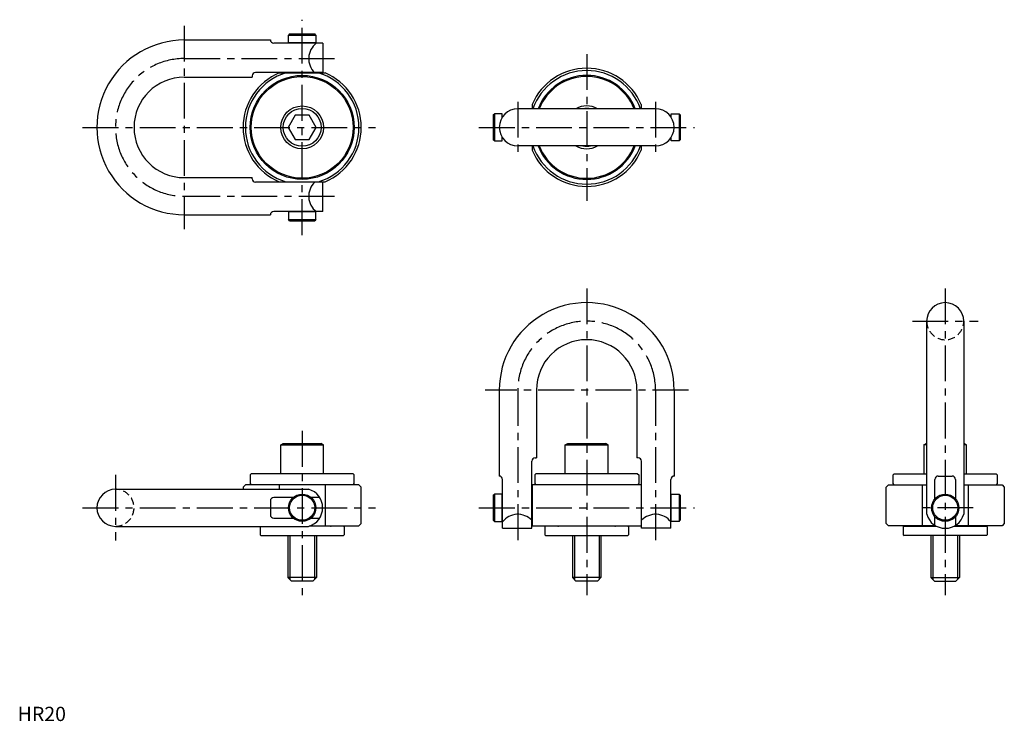
# Model space of a CAD drawing. Extents: x 1 to 690, y 0 to 491.
import ezdxf

# ---------------------------------------------------------------- set-up
doc = ezdxf.new("R2010")
doc.units = 0
doc.header["$LTSCALE"] = 20
doc.header["$MEASUREMENT"] = 0
doc.linetypes.add('CENTER', pattern=[2, 1.25, -0.25, 0.25, -0.25])
doc.linetypes.add('HIDDEN', pattern=[0.375, 0.25, -0.125])
doc.layers.get('0').update_dxf_attribs({"linetype": 'CONTINUOUS'})
for name, color, linetype in [('1', 1, 'CENTER'), ('2', 2, 'HIDDEN'), ('3', 3, 'CONTINUOUS')]:
    doc.layers.add(name, color=color, linetype=linetype)
doc.styles.add('Standard1', font='ARIAL.TTF')

msp = doc.modelspace()

# ---------------------------------------------------------------- linework, layer by layer
for p, q in [((116.54, 476.6), (176.74, 476.6)), ((190.2, 480.82), (189.44, 480.05)), ((189.44, 474.59), (189.44, 480.05)), ((189.44, 480.05), (208.49, 480.05)), ((190.2, 480.82), (207.73, 480.82)), ((208.49, 480.05), (207.73, 480.82)), ((208.49, 480.05), (208.49, 474.59)), ((213.32, 474.39), (179.12, 474.39)), ((208.49, 474.59), (189.44, 474.59)), ((191.81, 474.55), (191.81, 474.39)), ((206.12, 474.39), (206.12, 474.55)), ((213.32, 474.39), (213.32, 453.82)), ((116.54, 450.64), (164.04, 450.64)), ((164.04, 451.44), (164.04, 450.64)), ((213.32, 453.82), (166.42, 453.82)), ((182.93, 453.56), (215.01, 453.56)), ((191.81, 453.82), (191.81, 453.56)), ((191.81, 453.56), (191.81, 453.56)), ((206.12, 453.82), (206.12, 453.56)), ((206.12, 453.56), (206.12, 453.56)), ((446.17, 428.44), (349.85, 428.44)), ((359.91, 431.5), (359.91, 428.44)), ((436.11, 431.5), (436.11, 428.44)), ((194.06, 423.96), (189.15, 415.46)), ((203.87, 423.96), (194.06, 423.96)), ((208.78, 415.46), (203.87, 423.96)), ((332.66, 424.23), (333.42, 424.99)), ((332.66, 424.23), (332.66, 406.7)), ((338.88, 424.99), (333.42, 424.99)), ((333.42, 424.99), (333.42, 405.94)), ((338.88, 422.4), (338.88, 424.99)), ((338.92, 422.62), (339.02, 422.62)), ((457.1, 422.62), (457, 422.62)), ((457.14, 424.99), (462.6, 424.99)), ((457.14, 422.4), (457.14, 424.99)), ((462.6, 424.99), (462.6, 405.94)), ((463.36, 424.23), (462.6, 424.99)), ((463.36, 424.23), (463.36, 406.7)), ((189.15, 415.46), (194.06, 406.96)), ((203.87, 406.96), (208.78, 415.46)), ((194.06, 406.96), (203.87, 406.96)), ((333.42, 405.94), (332.66, 406.7)), ((338.88, 405.94), (338.88, 408.53)), ((339.02, 408.31), (338.92, 408.31)), ((457, 408.31), (457.1, 408.31)), ((457.14, 405.94), (457.14, 408.53)), ((462.6, 405.94), (463.36, 406.7)), ((333.42, 405.94), (338.88, 405.94)), ((446.17, 402.49), (349.85, 402.49)), ((359.91, 402.49), (359.91, 399.43)), ((436.11, 402.49), (436.11, 399.43)), ((462.6, 405.94), (457.14, 405.94)), ((116.54, 380.29), (164.04, 380.29)), ((164.04, 379.49), (164.04, 380.29)), ((213.32, 377.11), (166.42, 377.11)), ((182.93, 377.36), (215.01, 377.36)), ((191.81, 377.36), (191.81, 377.36)), ((191.81, 377.11), (191.81, 377.36)), ((206.12, 377.11), (206.12, 377.36)), ((206.12, 377.36), (206.12, 377.36)), ((213.32, 356.54), (213.32, 377.11)), ((116.54, 354.33), (176.74, 354.33)), ((213.32, 356.54), (179.12, 356.54)), ((189.44, 356.34), (189.44, 350.88)), ((208.49, 356.34), (189.44, 356.34)), ((191.81, 356.38), (191.81, 356.54)), ((206.12, 356.54), (206.12, 356.38)), ((208.49, 350.88), (208.49, 356.34)), ((189.44, 350.88), (208.49, 350.88)), ((190.2, 350.11), (189.44, 350.88)), ((190.2, 350.11), (207.73, 350.11)), ((208.49, 350.88), (207.73, 350.11)), ((635.82, 279.83), (635.82, 144.69)), ((661.78, 279.83), (661.78, 144.69)), ((336.87, 231.67), (336.87, 171.46)), ((362.83, 231.67), (362.83, 184.16)), ((433.19, 231.67), (433.19, 184.16)), ((459.15, 231.67), (459.15, 171.46)), ((183.97, 193.31), (185.7, 194.31)), ((183.97, 193.31), (213.97, 193.31)), ((183.97, 172.99), (183.97, 193.31)), ((185.7, 194.31), (212.23, 194.31)), ((213.97, 193.31), (212.23, 194.31)), ((213.97, 172.99), (213.97, 193.31)), ((383.01, 193.31), (384.74, 194.31)), ((383.01, 172.99), (383.01, 193.31)), ((383.01, 193.31), (413.01, 193.31)), ((384.74, 194.31), (411.28, 194.31)), ((413.01, 193.31), (411.28, 194.31)), ((413.01, 172.99), (413.01, 193.31)), ((633.8, 193.31), (635.53, 194.31)), ((635.82, 193.31), (633.8, 193.31)), ((633.8, 193.31), (633.8, 172.99)), ((635.82, 194.31), (635.53, 194.31)), ((662.06, 194.31), (661.78, 194.31)), ((663.8, 193.31), (661.78, 193.31)), ((663.8, 193.31), (662.06, 194.31)), ((663.8, 172.99), (663.8, 193.31)), ((359.66, 134.89), (359.66, 181.78)), ((362.04, 184.16), (362.83, 184.16)), ((433.98, 184.16), (433.19, 184.16)), ((436.36, 134.89), (436.36, 181.78)), ((163.34, 172.99), (162.58, 172.23)), ((162.58, 172.23), (162.58, 166.13)), ((234.59, 172.99), (163.34, 172.99)), ((235.35, 172.23), (234.59, 172.99)), ((235.35, 166.13), (235.35, 172.23)), ((362.39, 172.99), (361.62, 172.23)), ((361.62, 172.23), (361.62, 166.13)), ((433.63, 172.99), (362.39, 172.99)), ((433.63, 172.99), (434.39, 172.23)), ((434.39, 172.23), (434.39, 166.13)), ((612.41, 172.23), (613.17, 172.99)), ((612.41, 166.13), (612.41, 172.23)), ((613.17, 172.99), (635.82, 172.99)), ((661.78, 172.99), (684.42, 172.99)), ((684.42, 172.99), (685.18, 172.23)), ((685.18, 172.23), (685.18, 166.13)), ((159.22, 165.37), (157.63, 163.78)), ((238.72, 165.37), (159.22, 165.37)), ((162.58, 166.13), (163.34, 165.37)), ((182.93, 165.37), (182.93, 162.22)), ((215.01, 165.37), (215.01, 136.67)), ((234.59, 165.37), (235.35, 166.13)), ((240.31, 163.78), (238.72, 165.37)), ((339.08, 134.89), (339.08, 169.08)), ((359.91, 165.37), (359.91, 136.67)), ((436.11, 165.37), (359.91, 165.37)), ((361.62, 166.13), (362.39, 165.37)), ((434.39, 166.13), (433.63, 165.37)), ((436.11, 165.37), (436.11, 136.67)), ((456.94, 134.89), (456.94, 169.08)), ((607.46, 163.78), (609.05, 165.37)), ((609.05, 165.37), (635.82, 165.37)), ((613.17, 165.37), (612.41, 166.13)), ((632.76, 165.37), (632.76, 136.67)), ((641.55, 155.42), (641.55, 169.08)), ((643.93, 171.46), (653.66, 171.46)), ((656.04, 169.08), (656.04, 155.42)), ((661.78, 165.37), (688.55, 165.37)), ((664.84, 165.37), (664.84, 136.67)), ((685.18, 166.13), (684.42, 165.37)), ((688.55, 165.37), (690.13, 163.78)), ((68.38, 162.22), (203.51, 162.22)), ((157.63, 163.78), (157.63, 162.22)), ((240.31, 138.25), (240.31, 163.78)), ((332.66, 158), (333.42, 158.76)), ((338.88, 158.76), (333.42, 158.76)), ((333.42, 158.76), (333.42, 139.71)), ((338.88, 139.71), (338.88, 158.76)), ((457.14, 158.76), (462.6, 158.76)), ((457.14, 139.71), (457.14, 158.76)), ((462.6, 158.76), (462.6, 139.71)), ((463.36, 158), (462.6, 158.76)), ((607.46, 138.25), (607.46, 163.78)), ((690.13, 163.78), (690.13, 138.25)), ((176.74, 154.1), (176.74, 144.38)), ((192.78, 156.48), (179.12, 156.48)), ((211.21, 156.48), (205.15, 156.48)), ((332.66, 158), (332.66, 140.48)), ((338.92, 156.4), (339.08, 156.4)), ((359.66, 156.4), (359.91, 156.4)), ((359.91, 156.4), (359.91, 156.4)), ((436.11, 156.4), (436.11, 156.4)), ((436.36, 156.4), (436.11, 156.4)), ((457.1, 156.4), (456.94, 156.4)), ((463.36, 158), (463.36, 140.48)), ((179.12, 141.99), (192.78, 141.99)), ((205.15, 141.99), (211.21, 141.99)), ((238.72, 136.67), (240.31, 138.25)), ((333.42, 139.71), (332.66, 140.48)), ((333.42, 139.71), (338.88, 139.71)), ((339.08, 142.08), (338.92, 142.08)), ((359.66, 142.08), (359.91, 142.08)), ((359.91, 142.08), (359.91, 142.08)), ((436.36, 142.08), (436.11, 142.08)), ((436.11, 142.08), (436.11, 142.08)), ((456.94, 142.08), (457.1, 142.08)), ((462.6, 139.71), (457.14, 139.71)), ((462.6, 139.71), (463.36, 140.48)), ((609.05, 136.67), (607.46, 138.25)), ((641.55, 137), (641.55, 143.05)), ((656.04, 143.05), (656.04, 137)), ((690.13, 138.25), (688.55, 136.67)), ((68.38, 136.26), (203.51, 136.26)), ((169.63, 135.83), (170.06, 136.26)), ((169.63, 135.83), (169.63, 130.32)), ((227.8, 136.34), (203.77, 136.34)), ((204.72, 136.67), (238.72, 136.67)), ((228.3, 135.83), (227.8, 136.34)), ((228.3, 135.83), (228.3, 130.32)), ((339.08, 134.89), (359.66, 134.89)), ((359.91, 136.67), (436.11, 136.67)), ((368.67, 135.83), (369.18, 136.34)), ((368.67, 135.83), (368.67, 130.32)), ((426.84, 136.34), (369.18, 136.34)), ((427.35, 135.83), (426.84, 136.34)), ((427.35, 135.83), (427.35, 130.32)), ((456.94, 134.89), (436.36, 134.89)), ((642.1, 136.67), (609.05, 136.67)), ((619.46, 135.83), (619.97, 136.34)), ((619.46, 135.83), (619.46, 130.32)), ((619.97, 136.34), (642.72, 136.34)), ((654.88, 136.34), (677.63, 136.34)), ((688.55, 136.67), (655.49, 136.67)), ((678.13, 135.83), (677.63, 136.34)), ((678.13, 135.83), (678.13, 130.32)), ((169.63, 130.32), (170.14, 129.81)), ((170.14, 129.81), (227.8, 129.81)), ((188.97, 129.81), (188.97, 100.49)), ((208.97, 129.81), (208.97, 100.49)), ((228.3, 130.32), (227.8, 129.81)), ((368.67, 130.32), (369.18, 129.81)), ((369.18, 129.81), (426.84, 129.81)), ((388.01, 129.81), (388.01, 100.49)), ((408.01, 129.81), (408.01, 100.49)), ((427.35, 130.32), (426.84, 129.81)), ((619.46, 130.32), (619.97, 129.81)), ((677.63, 129.81), (619.97, 129.81)), ((638.8, 129.81), (638.8, 100.49)), ((658.8, 129.81), (658.8, 100.49)), ((678.13, 130.32), (677.63, 129.81)), ((208.97, 100.49), (188.97, 100.49)), ((191.47, 97.99), (188.97, 100.49)), ((206.47, 97.99), (191.47, 97.99)), ((208.97, 100.49), (206.47, 97.99)), ((390.51, 97.99), (388.01, 100.49)), ((408.01, 100.49), (388.01, 100.49)), ((405.51, 97.99), (390.51, 97.99)), ((408.01, 100.49), (405.51, 97.99)), ((638.8, 100.49), (641.3, 97.99)), ((638.8, 100.49), (658.8, 100.49)), ((641.3, 97.99), (656.3, 97.99)), ((656.3, 97.99), (658.8, 100.49))]:
    msp.add_line(p, q)
for centre, radius in [((198.97, 415.46), 36.39), ((198.97, 415.46), 35.62), ((198.97, 415.46), 15), ((198.97, 415.46), 13.27), ((198.97, 149.24), 9.52), ((648.8, 149.24), 9.52), ((198.97, 149.24), 8.76), ((648.8, 149.24), 8.76)]:
    msp.add_circle(centre, radius)
for centre, radius, start, end in [((116.54, 415.46), 61.14, 89.99997, 270), ((179.12, 476.77), 2.38, 180, 270), ((191.77, 474.55), 0.0397, 0, 90), ((217.01, 463.62), 13.49, 127.04928, 226.60113), ((206.16, 474.55), 0.0397, 90, 180), ((398.01, 415.46), 41.34, 22.83017, 157.16983), ((398.01, 415.46), 39.75, 19.05754, 160.94246), ((116.54, 415.46), 35.18, 90.00008, 270), ((198.97, 415.46), 41.34, 112.83017, 247.16983), ((198.97, 415.46), 39.75, 106.57112, 253.42888), ((166.42, 451.44), 2.38, 90, 180), ((198.97, 415.46), 39.75, 286.57112, 73.42888), ((198.97, 415.46), 41.34, 292.83017, 67.16983), ((398.01, 415.46), 36.39, 20.89884, 159.10116), ((398.01, 415.46), 35.62, 21.36755, 158.63245), ((349.85, 415.46), 12.98, 90, 270), ((398.01, 415.46), 15, 59.91622, 120.08378), ((398.01, 415.46), 13.27, 78.02885, 101.97115), ((446.17, 415.46), 12.98, 270, 90), ((338.92, 422.66), 0.0397, 180, 270), ((457.1, 422.66), 0.0397, 270, 0), ((338.92, 408.27), 0.0397, 90, 180), ((457.1, 408.27), 0.0397, 0, 90), ((398.01, 415.46), 39.75, 199.05754, 340.94246), ((398.01, 415.46), 36.39, 200.89884, 339.10116), ((398.01, 415.46), 35.62, 201.36755, 338.63245), ((398.01, 415.46), 15, 239.91622, 300.08378), ((398.01, 415.46), 13.27, 258.02885, 281.97115), ((398.01, 415.46), 41.34, 202.83017, 337.16983), ((166.42, 379.49), 2.38, 180, 270), ((217.01, 367.31), 13.49, 133.39887, 232.95072), ((179.12, 354.16), 2.38, 90, 180), ((191.77, 356.38), 0.0397, 270, 360), ((206.16, 356.38), 0.0397, 180, 270), ((398.01, 231.67), 61.14, 359.99997, 180), ((648.8, 279.83), 12.98, 0, 179.99985), ((398.01, 231.67), 35.18, 0.00008, 180), ((362.04, 181.78), 2.38, 90, 180), ((433.98, 181.78), 2.38, 0, 90), ((336.7, 169.08), 2.38, 0, 90), ((459.32, 169.08), 2.38, 90, 180), ((643.93, 169.08), 2.38, 90, 180), ((653.66, 169.08), 2.38, 0, 90), ((68.38, 149.24), 12.98, 90.00015, 270), ((199.82, 149.24), 13.49, 285.87048, 74.12952), ((179.12, 154.1), 2.38, 90, 180), ((338.92, 156.44), 0.0397, 180, 270), ((457.1, 156.44), 0.0397, 270, 0), ((349.85, 131.2), 13.49, 43.39887, 142.95072), ((446.17, 131.2), 13.49, 37.04928, 136.60113), ((648.8, 148.38), 13.49, 195.87048, 344.12952), ((179.12, 144.38), 2.38, 180, 270), ((338.92, 142.04), 0.0397, 90, 180), ((457.1, 142.04), 0.0397, 0, 90), ((219.16, 137.61), 1.27, 227.73142, 270), ((377.82, 137.61), 1.27, 270, 312.26858), ((418.2, 137.61), 1.27, 227.73142, 270), ((628.6, 137.61), 1.27, 270, 312.26858), ((668.99, 137.61), 1.27, 227.73142, 270)]:
    msp.add_arc(centre, radius, start, end)
at = {"layer": '1'}
for p, q in [((198.97, 340.11), (198.97, 490.82)), ((116.54, 486.6), (116.54, 344.33)), ((116.54, 463.62), (223.32, 463.62)), ((398.01, 466.8), (398.01, 364.13)), ((349.85, 433.44), (349.85, 397.49)), ((446.17, 433.44), (446.17, 397.49)), ((45.4, 415.46), (250.31, 415.46)), ((322.66, 415.46), (473.36, 415.46)), ((116.54, 367.31), (223.32, 367.31)), ((398.01, 302.81), (398.01, 87.99)), ((648.8, 302.81), (648.8, 87.99)), ((625.82, 279.83), (671.78, 279.83)), ((469.15, 231.67), (326.87, 231.67)), ((349.85, 231.67), (349.85, 124.89)), ((446.17, 231.67), (446.17, 124.89)), ((198.97, 202.99), (198.97, 87.99)), ((68.38, 172.22), (68.38, 126.26)), ((45.4, 149.24), (250.31, 149.24)), ((322.66, 149.24), (473.36, 149.24)), ((668.32, 149.24), (629.27, 149.24))]:
    msp.add_line(p, q, dxfattribs=at)
for centre, start, end in [((116.54, 415.46), 90, 270), ((398.01, 231.67), 0, 180)]:
    msp.add_arc(centre, 48.16, start, end, dxfattribs=at)
at = {"layer": '2'}
for centre, start, end in [((648.8, 279.83), 180.00015, 0), ((68.38, 149.24), 270, 89.99985)]:
    msp.add_arc(centre, 12.98, start, end, dxfattribs=at)
at = {"layer": '3'}
for p, q in [((190.32, 129.81), (190.32, 99.13)), ((207.61, 129.81), (207.61, 99.13)), ((389.36, 129.81), (389.36, 99.13)), ((406.66, 129.81), (406.66, 99.13)), ((640.15, 129.81), (640.15, 99.13)), ((657.44, 129.81), (657.44, 99.13))]:
    msp.add_line(p, q, dxfattribs=at)

# ---------------------------------------------------------------- texts
at = {"color": 3, "style": 'Standard1'}
msp.add_text('HR20', height=10, dxfattribs=at).set_placement((0, 0))

doc.saveas('drawing.dxf')
